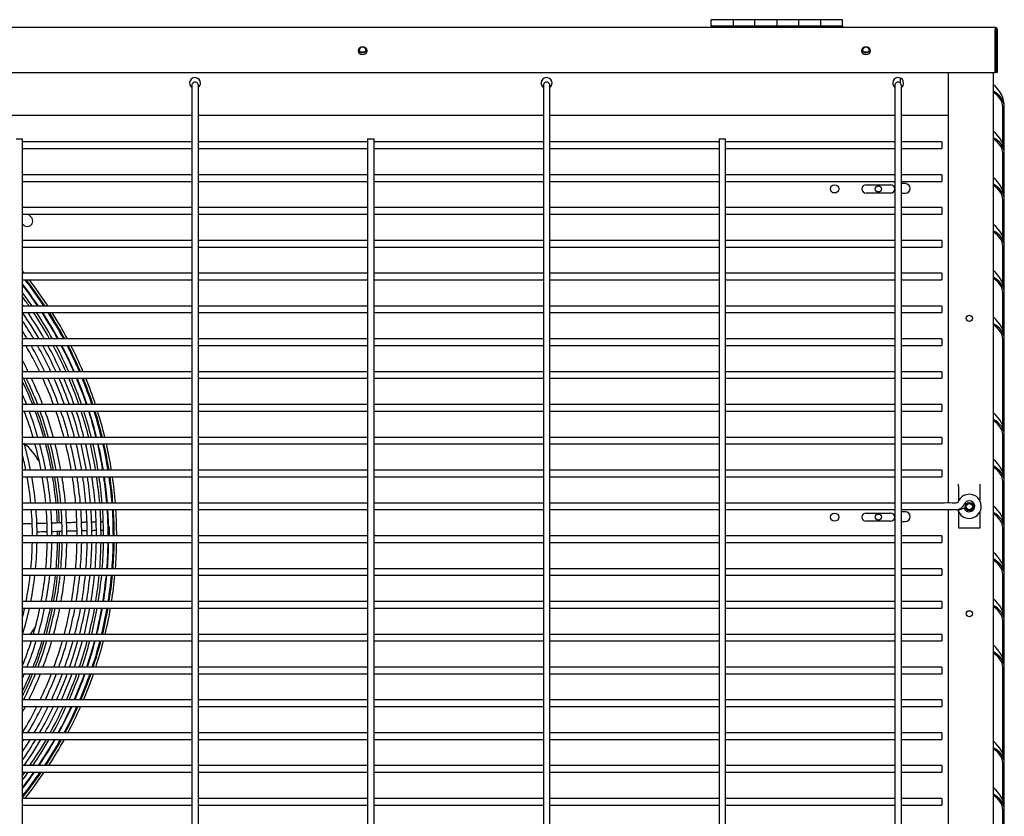
# Model space of a CAD drawing. Units: inches. Extents: x 95 to 288, y 315 to 419.
# Drawn here: x 163 to 186, y 357 to 376 of the extents above; entities that cross this region are included whole.
import ezdxf
from ezdxf.lldxf.tags import DXFTag

# ---------------------------------------------------------------- set-up
doc = ezdxf.new("R2010")
doc.units = ezdxf.units.IN
doc.header["$MEASUREMENT"] = 0
for name, color, linetype in [('0115195', 7, 'Continuous'), ('0251098000', 7, 'Continuous'), ('0704046-01', 7, 'Continuous'), ('0712387', 7, 'Continuous'), ('0712501', 7, 'Continuous'), ('1H28903001', 7, 'Continuous'), ('3075975', 7, 'Continuous'), ('3075982', 7, 'Continuous'), ('3076103', 7, 'Continuous'), ('3077376', 7, 'Continuous'), ('Default', 7, 'Continuous'), ('E110821001', 7, 'Continuous')]:
    doc.layers.add(name, color=color, linetype=linetype)
tags = doc.linetypes.add('HIDDEN2', pattern=[0.1875, 0.125, -0.0625]).pattern_tags.tags
tags[6:7] = [DXFTag(74, 4), DXFTag(75, 0), DXFTag(340, '0'), DXFTag(46, 0.0), DXFTag(50, 0.0), DXFTag(44, 0.0), DXFTag(45, 0.0)]
tags[4:5] = [DXFTag(74, 4), DXFTag(75, 0), DXFTag(340, '0'), DXFTag(46, 0.0), DXFTag(50, 0.0), DXFTag(44, 0.0), DXFTag(45, 0.0)]

# ---------------------------------------------------------------- blocks, each defined once
blk = doc.blocks.new('SE')
at = {"layer": '0115195', "color": 7, "linetype": 'Continuous'}
for p, q in [((184.624, 364.933), (184.624, 364.984)), ((184.624, 364.933), (184.624, 364.601)), ((185.124, 364.933), (185.124, 364.984)), ((185.124, 364.59), (185.124, 364.933)), ((184.624, 364.414), (184.624, 364.392)), ((184.624, 364.361), (184.624, 363.993)), ((185.124, 363.993), (185.124, 364.372)), ((184.624, 363.993), (185.124, 363.993))]:
    blk.add_line(p, q, dxfattribs=at)
at = {"layer": '0115195', "color": 7, "linetype": 'HIDDEN2'}
blk.add_circle((184.874, 364.473), 0.095, dxfattribs=at)
at = {"layer": '0115195', "color": 7, "linetype": 'Continuous'}
blk.add_circle((184.874, 364.473), 0.0725, dxfattribs=at)
at = {"layer": '0251098000', "color": 7, "linetype": 'Continuous'}
for centre, radius, start, end in [((162.306, 364.779), 1.5, 29.4965, 48.9316), ((162.662, 362.214), 1, 318.1712, 331.2962)]:
    blk.add_arc(centre, radius, start, end, dxfattribs=at)
at = {"layer": '0704046-01', "color": 7, "linetype": 'Continuous'}
for p, q in [((178.976, 375.461), (178.976, 375.6)), ((179.476, 375.6), (178.976, 375.6)), ((178.976, 375.461), (181.976, 375.461)), ((178.976, 375.461), (178.976, 375.425)), ((179.476, 375.6), (179.476, 375.461)), ((179.476, 375.6), (179.476, 375.461)), ((179.976, 375.6), (179.476, 375.6)), ((179.976, 375.461), (179.976, 375.6)), ((180.476, 375.6), (179.976, 375.6)), ((179.976, 375.461), (179.976, 375.6)), ((180.476, 375.6), (180.476, 375.461)), ((180.476, 375.6), (180.476, 375.461)), ((180.976, 375.6), (180.476, 375.6)), ((180.976, 375.461), (180.976, 375.6)), ((181.476, 375.6), (180.976, 375.6)), ((180.976, 375.461), (180.976, 375.6)), ((181.476, 375.6), (181.476, 375.461)), ((181.476, 375.6), (181.476, 375.461)), ((181.976, 375.6), (181.476, 375.6)), ((181.976, 375.461), (181.976, 375.6)), ((181.976, 375.461), (181.976, 375.425))]:
    blk.add_line(p, q, dxfattribs=at)
at = {"layer": '0712387', "color": 7, "linetype": 'Continuous'}
for p, q in [((183.297, 374.268), (183.297, 374.154)), ((182.513, 371.828), (183.076, 371.828)), ((183.076, 371.64), (182.513, 371.64)), ((163.439, 371.088), (163.371, 371.156)), ((163.244, 370.93), (163.263, 370.911)), ((182.513, 364.328), (183.076, 364.328)), ((183.076, 364.14), (182.513, 364.14))]:
    blk.add_line(p, q, dxfattribs=at)
for centre in [(181.795, 371.734), (181.795, 364.234)]:
    blk.add_circle(centre, 0.0937, dxfattribs=at)
for centre, radius, start, end in [((182.513, 371.734), 0.0938, 90, 270), ((183.076, 371.734), 0.0937, 270, 90), ((163.351, 371), 0.125, 225, 45), ((155.794, 363.796), 8.296, 21.2737, 25.7947), ((155.794, 363.796), 8.249, 21.4014, 25.4206), ((155.794, 363.796), 8.249, 15.9011, 20.2865), ((155.794, 363.796), 8.296, 15.8082, 20.1661), ((155.794, 363.796), 8.249, 10.5478, 14.8206), ((155.794, 363.796), 8.296, 10.4871, 14.7343), ((155.794, 363.796), 8.249, 5.2863, 9.4897), ((155.794, 363.796), 8.296, 5.2562, 9.4352), ((155.794, 363.796), 8.249, 2.1088, 4.2408), ((155.794, 363.796), 8.296, 2.104, 4.2166), ((182.513, 364.234), 0.0938, 90, 270), ((183.076, 364.234), 0.0937, 270, 90), ((155.794, 363.796), 8.249, 0.0694, 0.8017), ((155.794, 363.796), 8.296, 0.069, 0.8046), ((155.794, 363.796), 8.249, 354.853, 359.0274), ((155.794, 363.796), 8.296, 354.8823, 359.0329), ((155.794, 363.796), 8.249, 349.5933, 353.8059), ((155.794, 363.796), 8.296, 349.6532, 353.8413), ((155.794, 363.796), 8.249, 344.2431, 348.5321), ((155.794, 363.796), 8.296, 344.335, 348.5982), ((155.794, 363.796), 8.249, 338.7475, 343.1575), ((155.794, 363.796), 8.296, 338.8742, 343.2562), ((155.794, 363.796), 8.296, 333.9019, 337.7593), ((155.794, 363.796), 8.249, 334.5794, 337.6252)]:
    blk.add_arc(centre, radius, start, end, dxfattribs=at)
at = {"layer": '0712501', "color": 7, "linetype": 'Continuous'}
for p, q in [((185.475, 375.375), (185.475, 374.39)), ((171.057, 374.857), (170.962, 374.857)), ((182.557, 374.857), (182.462, 374.857)), ((185.476, 374.39), (185.475, 374.39))]:
    blk.add_line(p, q, dxfattribs=at)
blk.add_arc((185.46, 375.375), 0.015, 0, 88.0898, dxfattribs=at)
at = {"layer": '1H28903001', "color": 7, "linetype": 'Continuous'}
for radius, start, end in [(9.6, 38.7586, 39.0989), (9.523, 33.5293, 37.9788), (9.544, 33.4446, 37.8791), (9.6, 33.2241, 37.6195), (9.417, 33.9577, 37.7056), (9.405, 34.0057, 37.6133), (9.299, 34.4475, 36.7572), (9.242, 34.6924, 36.2773), (9.136, 35.1539, 35.3615), (9.034, 29.9505, 34.4393), (8.928, 30.3432, 33.4344), (9.136, 29.5825, 34.0112), (9.242, 29.2102, 33.5689), (9.299, 29.0123, 33.3341), (9.405, 28.6547, 32.9104), (9.417, 28.6158, 32.8643), (9.523, 28.2685, 32.4532), (9.544, 28.1997, 32.3719), (9.6, 28.0207, 32.1603), (8.801, 30.8265, 32.1656), (8.695, 25.6219, 30.095), (8.801, 25.2914, 29.6959), (8.928, 24.9084, 29.234), (9.034, 24.5966, 28.8584), (9.136, 24.3041, 28.5064), (9.242, 24.0077, 28.1501), (9.299, 23.85, 27.9607), (9.405, 23.5648, 27.6185), (9.417, 23.5337, 27.5812), (9.523, 23.2563, 27.2486), (9.544, 23.2013, 27.1827), (9.6, 23.0581, 27.0112), (8.461, 26.3843, 28.2937), (8.355, 26.7455, 26.9123), (8.355, 21.1163, 25.5993), (8.461, 20.8393, 25.2559), (8.695, 20.2535, 24.5306), (8.801, 19.9991, 24.2161), (8.928, 19.7039, 23.8515), (9.034, 19.4633, 23.5545), (9.136, 19.2373, 23.276), (9.242, 19.0082, 22.9936), (9.299, 18.8862, 22.8433), (9.405, 18.6654, 22.5715), (9.417, 18.6413, 22.542), (9.523, 18.4263, 22.2775), (9.544, 18.3837, 22.2251), (9.6, 18.2727, 22.0886), (8.121, 21.7552, 23.452), (8.015, 16.3778, 20.9056), (8.121, 16.1581, 20.6202), (8.355, 15.6937, 20.0176), (8.461, 15.4921, 19.7563), (8.695, 15.0652, 19.2034), (8.801, 14.8795, 18.9632), (8.928, 14.6639, 18.6845), (9.034, 14.4881, 18.4573), (9.136, 14.3228, 18.2439), (9.242, 14.1551, 18.0274), (9.299, 14.0657, 17.9121), (9.405, 13.904, 17.7035), (9.417, 13.8864, 17.6808), (9.523, 13.7288, 17.4776), (9.544, 13.6975, 17.4374), (9.6, 13.6161, 17.3324), (7.781, 11.1898, 15.8546), (8.015, 10.8591, 15.2633), (8.121, 10.7157, 15.0593), (8.355, 10.4122, 14.628), (8.461, 10.2803, 14.4407), (8.695, 10.0008, 14.044), (8.801, 9.8791, 13.8714), (8.928, 9.7377, 13.671), (9.034, 9.6224, 13.5075), (9.136, 9.5139, 13.3539), (9.242, 9.4038, 13.198), (9.299, 9.3451, 13.1149), (9.405, 9.2389, 12.9645), (9.417, 9.2273, 12.9481), (9.523, 9.1237, 12.8015), (9.544, 9.1032, 12.7725), (9.6, 9.0496, 12.6967), (7.675, 11.3464, 13.9029), (7.675, 5.6828, 10.2065), (7.781, 5.6051, 10.066), (8.015, 5.441, 9.7692), (8.121, 5.3697, 9.6405), (8.355, 5.2189, 9.368), (8.461, 5.1534, 9.2496), (8.695, 5.0143, 8.9986), (8.801, 4.9538, 8.8893), (8.928, 4.8834, 8.7624), (9.034, 4.826, 8.6587), (9.136, 4.772, 8.5613), (9.242, 4.7171, 8.4624), (9.299, 4.6879, 8.4097), (9.405, 4.6349, 8.3142), (9.417, 4.6291, 8.3038), (9.523, 4.5775, 8.2108), (9.544, 4.5673, 8.1923), (9.6, 4.5406, 8.1442), (7.675, 0.0745, 4.5585), (7.781, 0.0735, 4.4963), (8.015, 0.0714, 4.3647), (8.121, 0.0704, 4.3077), (8.355, 0.0685, 4.1868), (8.461, 0.0676, 4.1342), (8.695, 0.0658, 4.0228), (8.801, 0.065, 3.9743), (8.928, 0.0641, 3.9179), (9.034, 0.0633, 3.8718), (9.136, 0.0626, 3.8285), (9.242, 0.0619, 3.7846), (9.299, 0.0615, 3.7611), (9.405, 0.0608, 3.7187), (9.417, 1.4418, 3.714), (9.523, 0.0601, 3.6726), (9.544, 0.0599, 3.6644), (9.6, 0.0596, 3.643), (9.417, 0.0607, 1.4418), (9.438, 0.0606, 1.3725), (7.675, 354.467, 358.9547), (7.781, 354.5426, 358.9689), (8.015, 354.7024, 358.999), (8.121, 354.7717, 359.0121), (8.355, 354.9186, 359.0398), (8.461, 354.9824, 359.0518), (8.695, 355.1178, 359.0773), (8.801, 355.1767, 359.0884), (8.928, 355.2452, 359.1014), (9.034, 355.3011, 359.1119), (9.136, 355.3537, 359.1218), (9.242, 355.4071, 359.1319), (9.299, 355.4356, 359.1373), (9.405, 355.4871, 359.147), (9.417, 355.4927, 359.148), (9.523, 355.543, 359.1575), (9.544, 355.553, 359.1594), (9.6, 355.579, 359.1643), (7.675, 348.8056, 353.3408), (7.781, 348.96, 353.4319), (8.015, 349.2862, 353.6245), (8.121, 349.4277, 353.7081), (8.355, 349.727, 353.885), (8.461, 349.8571, 353.9619), (8.695, 350.1328, 354.1249), (8.801, 350.2528, 354.1959), (8.928, 350.3923, 354.2785), (9.034, 350.5061, 354.3458), (9.136, 350.613, 354.4092), (9.242, 350.7216, 354.4735), (9.299, 350.7795, 354.5078), (9.405, 350.8843, 354.5698), (9.417, 350.8958, 354.5766), (9.523, 350.9979, 354.6372), (9.544, 351.0182, 354.6492), (9.6, 351.071, 354.6805), (7.675, 346.0971, 347.6617), (7.781, 343.232, 347.8324), (8.015, 343.771, 348.1928), (8.121, 343.9885, 348.3491), (8.355, 344.4485, 348.6798), (8.461, 344.6481, 348.8235), (8.695, 345.071, 349.128), (8.801, 345.255, 349.2605), (8.928, 345.4685, 349.4144), (9.034, 345.6427, 349.54), (9.136, 345.8064, 349.6581), (9.242, 345.9726, 349.778), (9.299, 346.0611, 349.8419), (9.405, 346.2213, 349.9576), (9.417, 346.2387, 349.9702), (9.523, 346.3949, 350.083), (9.544, 346.4258, 350.1053), (9.6, 346.5065, 350.1636), (8.015, 338.3612, 342.6509), (8.121, 338.3964, 342.8844), (8.355, 339.0305, 343.3779), (8.461, 339.3053, 343.5921), (8.695, 339.8867, 344.0456), (8.801, 340.1392, 344.2428), (8.928, 340.4322, 344.4717), (9.034, 340.671, 344.6584), (9.136, 340.8952, 344.8339), (9.242, 341.1227, 345.0119), (9.299, 341.2438, 345.1068), (9.405, 341.463, 345.2784), (9.417, 341.4868, 345.2971), (9.523, 341.7003, 345.4644), (9.544, 341.7425, 345.4976), (9.6, 341.8528, 345.584), (8.121, 336.548, 337.2535), (8.355, 333.4078, 337.9247), (8.461, 333.7665, 338.2155), (8.695, 334.5239, 338.8305), (8.801, 334.8523, 339.0975), (8.928, 335.2328, 339.4072), (9.034, 335.5426, 339.6596), (9.136, 335.8332, 339.8966), (9.242, 336.1278, 340.1369), (9.299, 336.2845, 340.2649), (9.405, 336.5679, 340.4964), (9.417, 336.5987, 340.5216), (9.523, 336.8744, 340.747), (9.544, 336.929, 340.7917), (9.6, 337.0713, 340.9081), (8.461, 331.7063, 332.6285), (8.695, 328.9627, 333.4239), (8.801, 329.3248, 333.7686), (8.928, 329.8052, 334.168), (9.034, 330.1956, 334.493), (9.136, 330.5614, 334.7979), (9.242, 330.9316, 335.1067), (9.299, 331.1283, 335.271), (9.405, 331.4838, 335.5681), (9.417, 331.5225, 335.6004), (9.523, 331.8679, 335.8894), (9.544, 331.9362, 335.9466), (9.6, 332.1143, 336.0957), (8.801, 327.8344, 328.1826), (8.928, 326.5656, 328.6849), (9.034, 325.5607, 329.093), (9.136, 324.9992, 329.4753), (9.242, 325.4581, 329.862), (9.299, 325.7016, 330.0675), (9.405, 326.1409, 330.4386), (9.417, 326.1887, 330.4789), (9.523, 326.6148, 330.8395), (9.544, 326.699, 330.9108), (9.6, 326.9183, 331.0966), (9.242, 323.7227, 324.3212), (9.299, 323.2428, 324.5752), (9.405, 322.3867, 325.0332), (9.417, 322.2944, 325.083), (9.523, 321.4769, 325.527), (9.544, 321.3166, 325.6148), (9.6, 321.3941, 325.8432)]:
    blk.add_arc((155.794, 363.796), radius, start, end, dxfattribs=at)
for points in [[(163.445, 364.084), (163.378, 364.083), (163.311, 364.081), (163.244, 364.079)], [(164.922, 364.122), (164.886, 364.121), (164.846, 364.12), (164.803, 364.119)], [(165.083, 364.125), (165.065, 364.124), (165.044, 364.124), (165.02, 364.124)], [(163.573, 363.9), (163.648, 363.901), (163.724, 363.903), (163.799, 363.905)], [(163.897, 363.908), (163.98, 363.91), (164.063, 363.912), (164.147, 363.914)], [(164.59, 363.925), (164.631, 363.926), (164.672, 363.927), (164.711, 363.928)]]:
    blk.add_open_spline(points, degree=3, dxfattribs=at)
for points, knots in [([(163.787, 364.093), (163.747, 364.092), (163.671, 364.09), (163.595, 364.088), (163.559, 364.087)], [0.66082654, 0.66082654, 0.66082654, 0.66082654, 0.66999049, 0.67793887, 0.67793887, 0.67793887, 0.67793887]), ([(164.132, 364.102), (164.055, 364.1), (163.974, 364.098), (163.894, 364.096), (163.891, 364.096)], [0.63498441, 0.63498441, 0.63498441, 0.63498441, 0.65235256, 0.65307199, 0.65307199, 0.65307199, 0.65307199]), ([(164.479, 364.111), (164.45, 364.11), (164.371, 364.108), (164.292, 364.106), (164.242, 364.105)], [0.6089569, 0.6089569, 0.6089569, 0.6089569, 0.61545274, 0.62673474, 0.62673474, 0.62673474, 0.62673474]), ([(164.717, 364.117), (164.686, 364.116), (164.639, 364.115), (164.591, 364.113), (164.576, 364.113)], [0.59045138, 0.59045138, 0.59045138, 0.59045138, 0.59822567, 0.60157798, 0.60157798, 0.60157798, 0.60157798]), ([(165.194, 363.959), (165.199, 363.963), (165.206, 363.97), (165.212, 363.978), (165.214, 363.981)], [0.47535025, 0.47535025, 0.47535025, 0.47535025, 0.48240376, 0.48695581, 0.48695581, 0.48695581, 0.48695581]), ([(164.239, 363.916), (164.277, 363.917), (164.358, 363.919), (164.439, 363.922), (164.481, 363.923)], [0.37269788, 0.37269788, 0.37269788, 0.37269788, 0.38123172, 0.39087248, 0.39087248, 0.39087248, 0.39087248]), ([(164.814, 363.931), (164.845, 363.932), (164.88, 363.933), (164.912, 363.934), (164.916, 363.934)], [0.417503903, 0.417503903, 0.417503903, 0.417503903, 0.425878173, 0.427270265, 0.427270265, 0.427270265, 0.427270265]), ([(165.019, 363.936), (165.026, 363.936), (165.048, 363.937), (165.068, 363.938), (165.081, 363.938)], [0.439235116, 0.439235116, 0.439235116, 0.439235116, 0.442061374, 0.448036053, 0.448036053, 0.448036053, 0.448036053])]:
    blk.add_open_spline(points, degree=3, knots=knots, dxfattribs=at)
at = {"layer": '3075975', "color": 7, "linetype": 'Continuous'}
for p, q in [((167.109, 374.098), (167.109, 373.411)), ((167.259, 373.411), (167.259, 374.098)), ((175.141, 374.098), (175.141, 373.411)), ((175.291, 373.411), (175.291, 374.098)), ((183.172, 374.098), (183.172, 373.411)), ((183.322, 373.411), (183.322, 374.098)), ((167.109, 373.411), (167.109, 338.099)), ((167.259, 338.099), (167.259, 373.411)), ((175.141, 373.411), (175.141, 338.099)), ((175.291, 338.099), (175.291, 373.411)), ((183.172, 373.411), (183.172, 338.099)), ((183.322, 338.099), (183.322, 373.411)), ((163.094, 372.881), (163.244, 372.881)), ((163.244, 338.099), (163.244, 372.881)), ((167.109, 372.806), (163.244, 372.806)), ((171.125, 372.806), (167.259, 372.806)), ((171.125, 372.881), (171.275, 372.881)), ((171.125, 372.881), (171.125, 338.099)), ((171.275, 338.099), (171.275, 372.881)), ((175.141, 372.806), (171.275, 372.806)), ((179.156, 372.806), (175.291, 372.806)), ((179.156, 372.881), (179.306, 372.881)), ((179.156, 372.881), (179.156, 338.099)), ((179.306, 338.099), (179.306, 372.881)), ((183.172, 372.806), (179.306, 372.806)), ((184.247, 372.806), (183.322, 372.806)), ((184.247, 372.806), (184.247, 372.656)), ((163.244, 372.656), (167.109, 372.656)), ((167.259, 372.656), (171.125, 372.656)), ((171.275, 372.656), (175.141, 372.656)), ((175.291, 372.656), (179.156, 372.656)), ((179.306, 372.656), (183.172, 372.656)), ((183.322, 372.656), (184.247, 372.656)), ((167.109, 372.056), (163.244, 372.056)), ((163.244, 371.906), (167.109, 371.906)), ((171.125, 372.056), (167.259, 372.056)), ((167.259, 371.906), (171.125, 371.906)), ((175.141, 372.056), (171.275, 372.056)), ((171.275, 371.906), (175.141, 371.906)), ((179.156, 372.056), (175.291, 372.056)), ((175.291, 371.906), (179.156, 371.906)), ((183.172, 372.056), (179.306, 372.056)), ((179.306, 371.906), (183.172, 371.906)), ((184.247, 372.056), (183.322, 372.056)), ((183.322, 371.906), (184.247, 371.906)), ((184.247, 372.056), (184.247, 371.906)), ((167.109, 371.306), (163.244, 371.306)), ((171.125, 371.306), (167.259, 371.306)), ((175.141, 371.306), (171.275, 371.306)), ((179.156, 371.306), (175.291, 371.306)), ((183.172, 371.306), (179.306, 371.306)), ((184.247, 371.306), (183.322, 371.306)), ((184.247, 371.306), (184.247, 371.156)), ((163.244, 371.156), (167.109, 371.156)), ((167.259, 371.156), (171.125, 371.156)), ((171.275, 371.156), (175.141, 371.156)), ((175.291, 371.156), (179.156, 371.156)), ((179.306, 371.156), (183.172, 371.156)), ((183.322, 371.156), (184.247, 371.156)), ((167.109, 370.556), (163.244, 370.556)), ((171.125, 370.556), (167.259, 370.556)), ((175.141, 370.556), (171.275, 370.556)), ((179.156, 370.556), (175.291, 370.556)), ((183.172, 370.556), (179.306, 370.556)), ((184.247, 370.556), (183.322, 370.556)), ((184.247, 370.556), (184.247, 370.406)), ((163.244, 370.406), (167.109, 370.406)), ((167.259, 370.406), (171.125, 370.406)), ((171.275, 370.406), (175.141, 370.406)), ((175.291, 370.406), (179.156, 370.406)), ((179.306, 370.406), (183.172, 370.406)), ((183.322, 370.406), (184.247, 370.406)), ((167.109, 369.806), (163.244, 369.806)), ((163.244, 369.656), (167.109, 369.656)), ((171.125, 369.806), (167.259, 369.806)), ((167.259, 369.656), (171.125, 369.656)), ((175.141, 369.806), (171.275, 369.806)), ((171.275, 369.656), (175.141, 369.656)), ((179.156, 369.806), (175.291, 369.806)), ((175.291, 369.656), (179.156, 369.656)), ((183.172, 369.806), (179.306, 369.806)), ((179.306, 369.656), (183.172, 369.656)), ((184.247, 369.806), (183.322, 369.806)), ((183.322, 369.656), (184.247, 369.656)), ((184.247, 369.806), (184.247, 369.656)), ((167.109, 369.056), (163.244, 369.056)), ((171.125, 369.056), (167.259, 369.056)), ((175.141, 369.056), (171.275, 369.056)), ((179.156, 369.056), (175.291, 369.056)), ((183.172, 369.056), (179.306, 369.056)), ((184.247, 369.056), (183.322, 369.056)), ((184.247, 369.056), (184.247, 368.906)), ((163.244, 368.906), (167.109, 368.906)), ((167.259, 368.906), (171.125, 368.906)), ((171.275, 368.906), (175.141, 368.906)), ((175.291, 368.906), (179.156, 368.906)), ((179.306, 368.906), (183.172, 368.906)), ((183.322, 368.906), (184.247, 368.906)), ((167.109, 368.306), (163.244, 368.306)), ((171.125, 368.306), (167.259, 368.306)), ((175.141, 368.306), (171.275, 368.306)), ((179.156, 368.306), (175.291, 368.306)), ((183.172, 368.306), (179.306, 368.306)), ((184.247, 368.306), (183.322, 368.306)), ((184.247, 368.306), (184.247, 368.156)), ((163.244, 368.156), (167.109, 368.156)), ((167.259, 368.156), (171.125, 368.156)), ((171.275, 368.156), (175.141, 368.156)), ((175.291, 368.156), (179.156, 368.156)), ((179.306, 368.156), (183.172, 368.156)), ((183.322, 368.156), (184.247, 368.156)), ((167.109, 367.556), (163.244, 367.556)), ((163.244, 367.406), (167.109, 367.406)), ((171.125, 367.556), (167.259, 367.556)), ((167.259, 367.406), (171.125, 367.406)), ((175.141, 367.556), (171.275, 367.556)), ((171.275, 367.406), (175.141, 367.406)), ((179.156, 367.556), (175.291, 367.556)), ((175.291, 367.406), (179.156, 367.406)), ((183.172, 367.556), (179.306, 367.556)), ((179.306, 367.406), (183.172, 367.406)), ((184.247, 367.556), (183.322, 367.556)), ((183.322, 367.406), (184.247, 367.406)), ((184.247, 367.556), (184.247, 367.406)), ((167.109, 366.806), (163.244, 366.806)), ((171.125, 366.806), (167.259, 366.806)), ((175.141, 366.806), (171.275, 366.806)), ((179.156, 366.806), (175.291, 366.806)), ((183.172, 366.806), (179.306, 366.806)), ((184.247, 366.806), (183.322, 366.806)), ((184.247, 366.806), (184.247, 366.656)), ((163.244, 366.656), (167.109, 366.656)), ((167.259, 366.656), (171.125, 366.656)), ((171.275, 366.656), (175.141, 366.656)), ((175.291, 366.656), (179.156, 366.656)), ((179.306, 366.656), (183.172, 366.656)), ((183.322, 366.656), (184.247, 366.656)), ((167.109, 366.056), (163.244, 366.056)), ((171.125, 366.056), (167.259, 366.056)), ((175.141, 366.056), (171.275, 366.056)), ((179.156, 366.056), (175.291, 366.056)), ((183.172, 366.056), (179.306, 366.056)), ((184.247, 366.056), (183.322, 366.056)), ((184.247, 366.056), (184.247, 365.906)), ((163.244, 365.906), (167.109, 365.906)), ((167.259, 365.906), (171.125, 365.906)), ((171.275, 365.906), (175.141, 365.906)), ((175.291, 365.906), (179.156, 365.906)), ((179.306, 365.906), (183.172, 365.906)), ((183.322, 365.906), (184.247, 365.906)), ((167.109, 365.306), (163.244, 365.306)), ((163.244, 365.156), (167.109, 365.156)), ((171.125, 365.306), (167.259, 365.306)), ((167.259, 365.156), (171.125, 365.156)), ((175.141, 365.306), (171.275, 365.306)), ((171.275, 365.156), (175.141, 365.156)), ((179.156, 365.306), (175.291, 365.306)), ((175.291, 365.156), (179.156, 365.156)), ((183.172, 365.306), (179.306, 365.306)), ((179.306, 365.156), (183.172, 365.156)), ((184.247, 365.306), (183.322, 365.306)), ((183.322, 365.156), (184.247, 365.156)), ((184.247, 365.306), (184.247, 365.156)), ((167.109, 364.556), (163.244, 364.556)), ((171.125, 364.556), (167.259, 364.556)), ((175.141, 364.556), (171.275, 364.556)), ((179.156, 364.556), (175.291, 364.556)), ((183.172, 364.556), (179.306, 364.556)), ((184.247, 364.556), (183.322, 364.556)), ((184.754, 364.439), (184.613, 364.388)), ((163.244, 364.406), (167.109, 364.406)), ((167.259, 364.406), (171.125, 364.406)), ((171.275, 364.406), (175.141, 364.406)), ((175.291, 364.406), (179.156, 364.406)), ((179.306, 364.406), (183.172, 364.406)), ((183.322, 364.406), (184.247, 364.406)), ((167.109, 363.806), (163.244, 363.806)), ((171.125, 363.806), (167.259, 363.806)), ((175.141, 363.806), (171.275, 363.806)), ((179.156, 363.806), (175.291, 363.806)), ((183.172, 363.806), (179.306, 363.806)), ((184.247, 363.806), (183.322, 363.806)), ((184.247, 363.806), (184.247, 363.656)), ((163.244, 363.656), (167.109, 363.656)), ((167.259, 363.656), (171.125, 363.656)), ((171.275, 363.656), (175.141, 363.656)), ((175.291, 363.656), (179.156, 363.656)), ((179.306, 363.656), (183.172, 363.656)), ((183.322, 363.656), (184.247, 363.656)), ((167.109, 363.056), (163.244, 363.056)), ((163.244, 362.906), (167.109, 362.906)), ((171.125, 363.056), (167.259, 363.056)), ((167.259, 362.906), (171.125, 362.906)), ((175.141, 363.056), (171.275, 363.056)), ((171.275, 362.906), (175.141, 362.906)), ((179.156, 363.056), (175.291, 363.056)), ((175.291, 362.906), (179.156, 362.906)), ((183.172, 363.056), (179.306, 363.056)), ((179.306, 362.906), (183.172, 362.906)), ((184.247, 363.056), (183.322, 363.056)), ((183.322, 362.906), (184.247, 362.906)), ((184.247, 363.056), (184.247, 362.906)), ((167.109, 362.306), (163.244, 362.306)), ((171.125, 362.306), (167.259, 362.306)), ((175.141, 362.306), (171.275, 362.306)), ((179.156, 362.306), (175.291, 362.306)), ((183.172, 362.306), (179.306, 362.306)), ((184.247, 362.306), (183.322, 362.306)), ((184.247, 362.306), (184.247, 362.156)), ((163.244, 362.156), (167.109, 362.156)), ((167.259, 362.156), (171.125, 362.156)), ((171.275, 362.156), (175.141, 362.156)), ((175.291, 362.156), (179.156, 362.156)), ((179.306, 362.156), (183.172, 362.156)), ((183.322, 362.156), (184.247, 362.156)), ((167.109, 361.556), (163.244, 361.556)), ((171.125, 361.556), (167.259, 361.556)), ((175.141, 361.556), (171.275, 361.556)), ((179.156, 361.556), (175.291, 361.556)), ((183.172, 361.556), (179.306, 361.556)), ((184.247, 361.556), (183.322, 361.556)), ((184.247, 361.556), (184.247, 361.406)), ((163.244, 361.406), (167.109, 361.406)), ((167.259, 361.406), (171.125, 361.406)), ((171.275, 361.406), (175.141, 361.406)), ((175.291, 361.406), (179.156, 361.406)), ((179.306, 361.406), (183.172, 361.406)), ((183.322, 361.406), (184.247, 361.406)), ((167.109, 360.806), (163.244, 360.806)), ((163.244, 360.656), (167.109, 360.656)), ((171.125, 360.806), (167.259, 360.806)), ((167.259, 360.656), (171.125, 360.656)), ((175.141, 360.806), (171.275, 360.806)), ((171.275, 360.656), (175.141, 360.656)), ((179.156, 360.806), (175.291, 360.806)), ((175.291, 360.656), (179.156, 360.656)), ((183.172, 360.806), (179.306, 360.806)), ((179.306, 360.656), (183.172, 360.656)), ((184.247, 360.806), (183.322, 360.806)), ((183.322, 360.656), (184.247, 360.656)), ((184.247, 360.806), (184.247, 360.656)), ((167.109, 360.056), (163.244, 360.056)), ((171.125, 360.056), (167.259, 360.056)), ((175.141, 360.056), (171.275, 360.056)), ((179.156, 360.056), (175.291, 360.056)), ((183.172, 360.056), (179.306, 360.056)), ((184.247, 360.056), (183.322, 360.056)), ((184.247, 360.056), (184.247, 359.906)), ((163.244, 359.906), (167.109, 359.906)), ((167.259, 359.906), (171.125, 359.906)), ((171.275, 359.906), (175.141, 359.906)), ((175.291, 359.906), (179.156, 359.906)), ((179.306, 359.906), (183.172, 359.906)), ((183.322, 359.906), (184.247, 359.906)), ((167.109, 359.306), (163.244, 359.306)), ((171.125, 359.306), (167.259, 359.306)), ((175.141, 359.306), (171.275, 359.306)), ((179.156, 359.306), (175.291, 359.306)), ((183.172, 359.306), (179.306, 359.306)), ((184.247, 359.306), (183.322, 359.306)), ((184.247, 359.306), (184.247, 359.156)), ((163.244, 359.156), (167.109, 359.156)), ((167.259, 359.156), (171.125, 359.156)), ((171.275, 359.156), (175.141, 359.156)), ((175.291, 359.156), (179.156, 359.156)), ((179.306, 359.156), (183.172, 359.156)), ((183.322, 359.156), (184.247, 359.156)), ((167.109, 358.556), (163.244, 358.556)), ((163.244, 358.406), (167.109, 358.406)), ((171.125, 358.556), (167.259, 358.556)), ((167.259, 358.406), (171.125, 358.406)), ((175.141, 358.556), (171.275, 358.556)), ((171.275, 358.406), (175.141, 358.406)), ((179.156, 358.556), (175.291, 358.556)), ((175.291, 358.406), (179.156, 358.406)), ((183.172, 358.556), (179.306, 358.556)), ((179.306, 358.406), (183.172, 358.406)), ((184.247, 358.556), (183.322, 358.556)), ((183.322, 358.406), (184.247, 358.406)), ((184.247, 358.556), (184.247, 358.406)), ((167.109, 357.806), (163.244, 357.806)), ((171.125, 357.806), (167.259, 357.806)), ((175.141, 357.806), (171.275, 357.806)), ((179.156, 357.806), (175.291, 357.806)), ((183.172, 357.806), (179.306, 357.806)), ((184.247, 357.806), (183.322, 357.806)), ((184.247, 357.806), (184.247, 357.656)), ((163.244, 357.656), (167.109, 357.656)), ((167.259, 357.656), (171.125, 357.656)), ((171.275, 357.656), (175.141, 357.656)), ((175.291, 357.656), (179.156, 357.656)), ((179.306, 357.656), (183.172, 357.656)), ((183.322, 357.656), (184.247, 357.656))]:
    blk.add_line(p, q, dxfattribs=at)
for centre, radius, start, end in [((167.184, 374.098), 0.075, 359.3661, 180.6339), ((175.216, 374.098), 0.075, 359.3661, 180.6339), ((183.247, 374.098), 0.075, 359.3661, 180.6339), ((184.872, 364.481), 0.275, 270, 157.3801), ((184.872, 364.481), 0.125, 199.7273, 90), ((184.872, 364.481), 0.125, 90, 157.3801), ((184.872, 364.481), 0.275, 199.7273, 270)]:
    blk.add_arc(centre, radius, start, end, dxfattribs=at)
for points, knots in [([(184.618, 364.587), (184.616, 364.583), (184.613, 364.577), (184.605, 364.568), (184.595, 364.561), (184.555, 364.548), (184.435, 364.565), (184.334, 364.556), (184.247, 364.556)], [0, 0, 0, 0, 0.030689, 0.061381, 0.092069, 0.122762, 0.384768, 1, 1, 1, 1]), ([(184.247, 364.406), (184.344, 364.406), (184.442, 364.408), (184.565, 364.405), (184.612, 364.408), (184.664, 364.425), (184.72, 364.464), (184.744, 364.505), (184.757, 364.529)], [0, 0, 0, 0, 0.474868, 0.577097, 0.652265, 0.727323, 0.868835, 1, 1, 1, 1])]:
    blk.add_open_spline(points, degree=3, knots=knots, dxfattribs=at)
at = {"layer": '3075982', "color": 7, "linetype": 'Continuous'}
for p, q in [((184.388, 374.39), (184.388, 364.556)), ((185.423, 336.616), (185.423, 374.39)), ((185.638, 372.755), (185.638, 373.612)), ((185.673, 372.549), (185.673, 373.612)), ((185.638, 371.693), (185.638, 372.549)), ((185.673, 371.487), (185.673, 372.549)), ((183.414, 371.854), (183.322, 371.854)), ((183.322, 371.636), (183.414, 371.636)), ((185.638, 370.63), (185.638, 371.487)), ((185.673, 370.424), (185.673, 371.487)), ((185.638, 369.568), (185.638, 370.424)), ((185.673, 369.362), (185.673, 370.424)), ((185.638, 368.505), (185.638, 369.362)), ((185.673, 368.299), (185.673, 369.362)), ((185.638, 366.318), (185.638, 368.299)), ((185.673, 366.178), (185.673, 368.299)), ((185.638, 365.255), (185.638, 366.112)), ((185.673, 365.049), (185.673, 366.112)), ((185.638, 364.193), (185.638, 365.049)), ((185.673, 363.987), (185.673, 365.049)), ((183.414, 364.354), (183.322, 364.354)), ((184.388, 364.406), (184.388, 355.723)), ((183.322, 364.136), (183.414, 364.136)), ((185.638, 363.13), (185.638, 363.987)), ((185.673, 362.924), (185.673, 363.987)), ((185.638, 362.068), (185.638, 362.924)), ((185.673, 361.862), (185.673, 362.924)), ((185.638, 361.005), (185.638, 361.862)), ((185.673, 360.799), (185.673, 361.862)), ((185.638, 358.818), (185.638, 360.799)), ((185.673, 358.678), (185.673, 360.799)), ((185.638, 357.755), (185.638, 358.612)), ((185.673, 357.549), (185.673, 358.612)), ((185.638, 356.693), (185.638, 357.549)), ((185.673, 356.487), (185.673, 357.549))]:
    blk.add_line(p, q, dxfattribs=at)
for centre in [(184.874, 368.776), (184.874, 364.473), (184.874, 362.026)]:
    blk.add_circle(centre, 0.0705, dxfattribs=at)
for centre, radius, start, end in [((185.048, 373.612), 0.625, 0, 53.1301), ((185.048, 372.549), 0.625, 0, 53.1301), ((183.414, 371.745), 0.109, 270, 90), ((185.048, 371.487), 0.625, 0, 53.1301), ((185.048, 370.424), 0.625, 0, 53.1301), ((185.048, 369.362), 0.625, 0, 53.1301), ((185.048, 368.299), 0.625, 0, 53.1301), ((185.048, 366.112), 0.625, 0, 53.1301), ((185.048, 365.049), 0.625, 0, 53.1301), ((185.048, 363.987), 0.625, 0, 53.1301), ((183.414, 364.245), 0.109, 270, 90), ((185.048, 362.924), 0.625, 0, 53.1301), ((185.048, 361.862), 0.625, 0, 53.1301), ((185.048, 360.799), 0.625, 0, 53.1301), ((185.048, 358.612), 0.625, 0, 53.1301), ((185.048, 357.549), 0.625, 0, 53.1301)]:
    blk.add_arc(centre, radius, start, end, dxfattribs=at)
for centre, major_axis, start_param, end_param in [((185.048, 373.612), (-0.625, 0), 3.141593, 4.068888), ((185.048, 373.612), (0.59, 0), 0, 0.88202), ((185.048, 372.549), (-0.625, 0), 3.141593, 4.068888), ((185.048, 372.549), (0.59, 0), 0, 0.88202), ((185.048, 371.487), (-0.625, 0), 3.141593, 4.068888), ((185.048, 371.487), (0.59, 0), 0, 0.88202), ((185.048, 370.424), (-0.625, 0), 3.141593, 4.068888), ((185.048, 370.424), (0.59, 0), 0, 0.88202), ((185.048, 369.362), (-0.625, 0), 3.141593, 4.068888), ((185.048, 369.362), (0.59, 0), 0, 0.88202), ((185.048, 368.299), (-0.625, 0), 3.141593, 4.068888), ((185.048, 368.299), (0.59, 0), 0, 0.88202), ((185.048, 366.112), (-0.625, 0), 3.141593, 4.068888), ((185.048, 366.112), (0.59, 0), 0, 0.88202), ((185.048, 366.178), (-0.625, 0), 3.079525, 3.141593), ((185.048, 365.049), (-0.625, 0), 3.141593, 4.068888), ((185.048, 365.049), (0.59, 0), 0, 0.88202), ((185.048, 363.987), (-0.625, 0), 3.141593, 4.068888), ((185.048, 363.987), (0.59, 0), 0, 0.88202), ((185.048, 362.924), (-0.625, 0), 3.141593, 4.068888), ((185.048, 362.924), (0.59, 0), 0, 0.88202), ((185.048, 361.862), (-0.625, 0), 3.141593, 4.068888), ((185.048, 361.862), (0.59, 0), 0, 0.88202), ((185.048, 360.799), (-0.625, 0), 3.141593, 4.068888), ((185.048, 360.799), (0.59, 0), 0, 0.88202), ((185.048, 358.612), (-0.625, 0), 3.141593, 4.068888), ((185.048, 358.612), (0.59, 0), 0, 0.88202), ((185.048, 358.678), (-0.625, 0), 3.079525, 3.141593), ((185.048, 357.549), (-0.625, 0), 3.141593, 4.068888), ((185.048, 357.549), (0.59, 0), 0, 0.88202)]:
    blk.add_ellipse(centre, major_axis=major_axis, ratio=0.707107, start_param=start_param, end_param=end_param, dxfattribs=at)
at = {"layer": '3076103', "color": 7, "linetype": 'Continuous'}
for p, q in [((185.461, 375.425), (141.302, 375.425)), ((185.461, 375.425), (185.461, 375.375)), ((185.461, 374.39), (185.461, 375.375)), ((185.476, 375.375), (185.476, 374.39)), ((185.511, 375.375), (185.511, 374.39)), ((141.302, 374.39), (185.461, 374.39)), ((185.511, 374.39), (185.476, 374.39))]:
    blk.add_line(p, q, dxfattribs=at)
for centre in [(171.011, 374.89), (182.511, 374.89)]:
    blk.add_circle(centre, 0.0937, dxfattribs=at)
for radius in [0.05, 0.015]:
    blk.add_arc((185.461, 375.375), radius, 0, 90, dxfattribs=at)
at = {"layer": '3077376', "color": 7, "linetype": 'Continuous'}
for p, q in [((167.109, 373.408), (159.228, 373.408)), ((175.141, 373.408), (167.259, 373.408)), ((183.172, 373.408), (175.291, 373.408)), ((184.388, 373.408), (183.322, 373.408))]:
    blk.add_line(p, q, dxfattribs=at)
for centre in [(171.01, 374.909), (182.51, 374.909)]:
    blk.add_circle(centre, 0.0705, dxfattribs=at)
for centre, start, end in [((167.183, 374.153), 0, 233.3161), ((167.183, 374.153), 308.3731, 0), ((175.215, 374.153), 0, 232.9206), ((175.215, 374.153), 307.9219, 0), ((183.247, 374.153), 0, 232.5251), ((183.247, 374.153), 307.4707, 0)]:
    blk.add_arc(centre, 0.125, start, end, dxfattribs=at)
at = {"layer": 'E110821001', "color": 7, "linetype": 'Continuous'}
for centre in [(182.794, 371.734), (182.794, 364.234)]:
    blk.add_circle(centre, 0.07, dxfattribs=at)

msp = doc.modelspace()

# ---------------------------------------------------------------- block references
at = {"layer": 'Default'}
msp.add_blockref('SE', (0, 0), dxfattribs=at)

doc.saveas('drawing.dxf')
